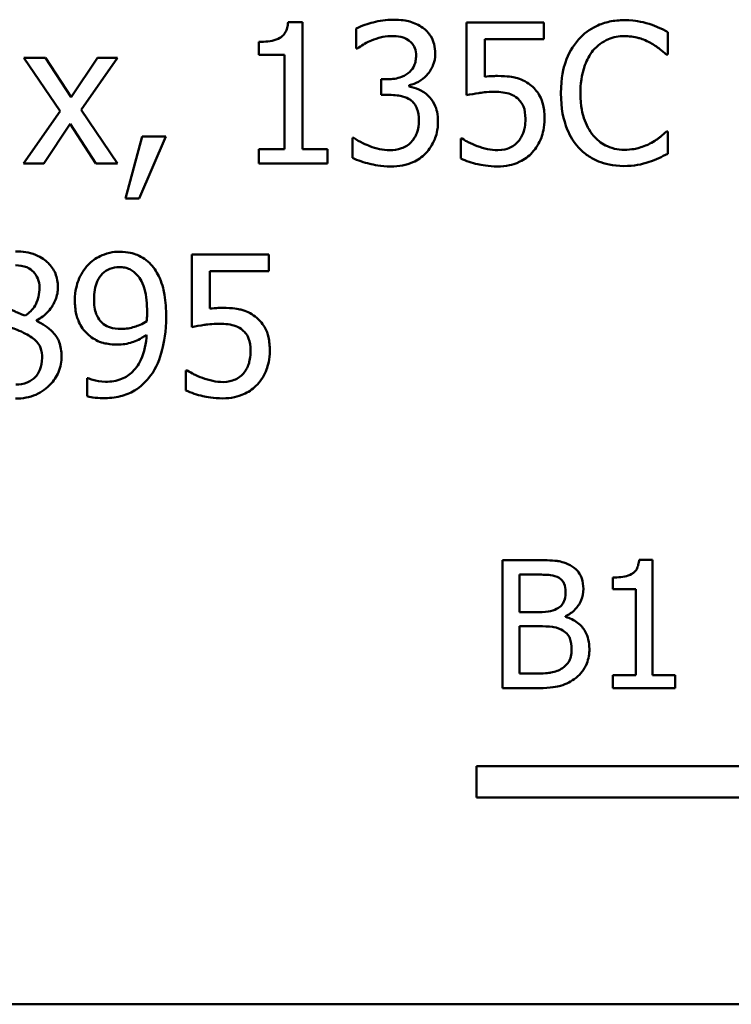
# Model space of a CAD drawing. Units: inches. Extents: x 0.05 to 2.15, y 0.02 to 1.68.
# Drawn here: x 1.67 to 1.72, y 0.2 to 0.27 of the extents above; entities that cross this region are included whole.
import ezdxf

# ---------------------------------------------------------------- set-up
doc = ezdxf.new("R2010")
doc.units = ezdxf.units.IN
doc.header["$LTSCALE"] = 0.1
doc.header["$MEASUREMENT"] = 0
doc.layers.add('Visible (ANSI)', color=7, linetype='Continuous', lineweight=50)

msp = doc.modelspace()

# ---------------------------------------------------------------- linework, layer by layer
at = {"layer": 'Visible (ANSI)'}
for p, q in [((1.691881013979096, 0.26505680389477), (1.690968210086139, 0.26505680389477)), ((1.691881013979096, 0.2571268200747069), (1.691881013979096, 0.26505680389477)), ((1.695232715773547, 0.2646717147524288), (1.695232715773547, 0.2634237406800268)), ((1.706949409493299, 0.2650282787731151), (1.702121532653206, 0.2650282787731151)), ((1.702121532653206, 0.2650282787731151), (1.702121532653206, 0.2604927844299855)), ((1.706949409493299, 0.2639942431131248), (1.706949409493299, 0.2650282787731151)), ((1.703255406238989, 0.2616480518570091), (1.703255406238989, 0.2639942431131248)), ((1.703255406238989, 0.2639942431131248), (1.706949409493299, 0.2639942431131248)), ((1.714693980022605, 0.2630315202572719), (1.714693980022605, 0.2644435137791896)), ((1.689149733580639, 0.2638302236636091), (1.689149733580639, 0.2630243889768582)), ((1.695232715773547, 0.2634237406800268), (1.695304028577685, 0.2634237406800268)), ((1.675821370487386, 0.2628318444056876), (1.674459295928364, 0.2628318444056876)), ((1.674459295928364, 0.2628318444056876), (1.676727043099929, 0.2595015364524777)), ((1.67741877730006, 0.2603715526629521), (1.675821370487386, 0.2628318444056876)), ((1.679051840514803, 0.2628318444056876), (1.67741877730006, 0.2603715526629521)), ((1.678039198696055, 0.2595728492566149), (1.680314077148033, 0.2628318444056876)), ((1.680314077148033, 0.2628318444056876), (1.679051840514803, 0.2628318444056876)), ((1.689149733580639, 0.2630243889768582), (1.690747140393314, 0.2630243889768582)), ((1.690747140393314, 0.2630243889768582), (1.690747140393314, 0.2571268200747069)), ((1.714601273377226, 0.2630315202572719), (1.714693980022605, 0.2630315202572719)), ((1.697179555326494, 0.2614911636879071), (1.69678733490374, 0.2614911636879071)), ((1.69678733490374, 0.2614911636879071), (1.69678733490374, 0.2605141782712267)), ((1.698541629885516, 0.2610347617414287), (1.698541629885516, 0.2611203371063934)), ((1.69678733490374, 0.2605141782712267), (1.6972865245327, 0.2605141782712267)), ((1.676727043099929, 0.2595015364524777), (1.674437902087123, 0.2562282787425775)), ((1.680314077148033, 0.2562282787425775), (1.678039198696055, 0.2595728492566149)), ((1.675700138720352, 0.2562282787425775), (1.677347464495923, 0.2587099643265541)), ((1.677347464495923, 0.2587099643265541), (1.678952002589011, 0.2562282787425775)), ((1.681847302436984, 0.2579112609202168), (1.68080613549658, 0.2540389756555637)), ((1.681669020426641, 0.2540389756555637), (1.683323477482625, 0.2579112609202168)), ((1.683323477482625, 0.2579112609202168), (1.681847302436984, 0.2579112609202168)), ((1.695075827604445, 0.2578328168356658), (1.694990252239481, 0.2578328168356658)), ((1.694990252239481, 0.2578328168356658), (1.694990252239481, 0.2565848427632638)), ((1.701843412717071, 0.2577900291531834), (1.701757837352106, 0.2577900291531834)), ((1.701757837352106, 0.2577900291531834), (1.701757837352106, 0.2565420550807814)), ((1.714693980022605, 0.2582250372584207), (1.71460840465764, 0.2582250372584207)), ((1.714693980022605, 0.2568273062973305), (1.714693980022605, 0.2582250372584207)), ((1.690747140393314, 0.2571268200747069), (1.689149733580639, 0.2571268200747069)), ((1.689149733580639, 0.2571268200747069), (1.689149733580639, 0.2562282787425775)), ((1.693442764389702, 0.2571268200747069), (1.691881013979096, 0.2571268200747069)), ((1.693442764389702, 0.2562282787425775), (1.693442764389702, 0.2571268200747069)), ((1.674437902087123, 0.2562282787425775), (1.675700138720352, 0.2562282787425775)), ((1.678952002589011, 0.2562282787425775), (1.680314077148033, 0.2562282787425775)), ((1.689149733580639, 0.2562282787425775), (1.693442764389702, 0.2562282787425775)), ((1.68080613549658, 0.2540389756555637), (1.681669020426641, 0.2540389756555637)), ((1.689777286257047, 0.2505393110753507), (1.684949409416955, 0.2505393110753507)), ((1.684949409416955, 0.2505393110753507), (1.684949409416955, 0.2460038167322212)), ((1.689777286257047, 0.2495052754153606), (1.689777286257047, 0.2505393110753507)), ((1.686083283002737, 0.2471590841592448), (1.686083283002737, 0.2495052754153606)), ((1.686083283002737, 0.2495052754153606), (1.689777286257047, 0.2495052754153606)), ((1.675250868054288, 0.2463889058745623), (1.675250868054288, 0.246424562276631)), ((1.684671289480819, 0.2433010614554191), (1.684585714115854, 0.2433010614554191)), ((1.684585714115854, 0.2433010614554191), (1.684585714115855, 0.2420530873830171)), ((1.678467075520878, 0.2428232656676995), (1.678410025277568, 0.2428232656676995)), ((1.678410025277568, 0.2428232656676995), (1.678410025277568, 0.2416893920819171)), ((1.704372124037319, 0.2314486358188269), (1.704372124037319, 0.2234486357199552)), ((1.706492059233698, 0.2314486358188269), (1.704372124037319, 0.2314486358188269)), ((1.713740033391347, 0.2314745677478346), (1.712910211663101, 0.2314745677478346)), ((1.713740033391347, 0.2242654914836973), (1.713740033391347, 0.2314745677478346)), ((1.705435333126635, 0.228200661710614), (1.705435333126635, 0.2305410183035578)), ((1.705435333126635, 0.2305410183035578), (1.706453161340186, 0.2305410183035578)), ((1.71125705118886, 0.230359494800504), (1.71125705118886, 0.2296269178060368)), ((1.71125705118886, 0.2296269178060368), (1.712709239213291, 0.2296269178060368)), ((1.712709239213291, 0.2296269178060368), (1.712709239213291, 0.2242654914836973)), ((1.706641167825492, 0.228200661710614), (1.705435333126635, 0.228200661710614)), ((1.708300811281984, 0.2278959615447737), (1.708300811281984, 0.2279348594382852)), ((1.705435333126635, 0.2243562532352242), (1.705435333126635, 0.2273124931421007)), ((1.705435333126635, 0.2273124931421007), (1.706641167825492, 0.2273124931421007)), ((1.70629756976614, 0.2243562532352242), (1.705435333126635, 0.2243562532352242)), ((1.712709239213291, 0.2242654914836973), (1.71125705118886, 0.2242654914836973)), ((1.71125705118886, 0.2242654914836973), (1.71125705118886, 0.2234486357199552)), ((1.715159806504517, 0.2242654914836973), (1.713740033391347, 0.2242654914836973)), ((1.715159806504517, 0.2234486357199552), (1.715159806504517, 0.2242654914836973)), ((1.704372124037319, 0.2234486357199552), (1.7066670997545, 0.2234486357199552)), ((1.71125705118886, 0.2234486357199552), (1.715159806504517, 0.2234486357199552)), ((1.702740585002278, 0.2166152654553233), (1.702740585002278, 0.2185750006935034)), ((1.702740585002278, 0.2185750006935034), (1.72596913241956, 0.2185750006935034)), ((1.727740585002516, 0.2166152654553233), (1.702740585002278, 0.2166152654553233)), ((2.077033844247225, 0.2036923211590441), (1.434367177580559, 0.2036923211590441))]:
    msp.add_line(p, q, dxfattribs=at)
for points, knots in [([(1.697528988066767, 0.2652136920638719), (1.697107368634658, 0.2652136920638719), (1.696685987433296, 0.2651498979834439), (1.695985713324709, 0.2649719905072083), (1.695564914258168, 0.2648501176423175), (1.695232715773547, 0.2646717147524288)], [-0.0517273475692332, -0.0517273475692332, -0.0517273475692332, -0.0517273475692332, -0.0215496747364878, -0.0215496747364878, 0, 0, 0, 0]), ([(1.699383120974335, 0.2647145024349111), (1.699136208389557, 0.2648887936712255), (1.698865354100943, 0.265013135997469), (1.698369690469213, 0.2651479565052992), (1.698039885523111, 0.2652136920638719), (1.697528988066767, 0.2652136920638719)], [-0.0709320678769436, -0.0709320678769436, -0.0709320678769436, -0.0709320678769436, -0.0291977896300354, -0.0291977896300354, 0, 0, 0, 0]), ([(1.711976962184975, 0.2651851669422171), (1.71166684591802, 0.2651851669422171), (1.711357373536756, 0.2651570082762937), (1.710769154385473, 0.2650320635958343), (1.7104966071657, 0.2649410441681558), (1.709804714267121, 0.264609756846077), (1.709433623672682, 0.2643276237244467), (1.709117318739071, 0.2639728492718837)], [-0.061601750376993, -0.061601750376993, -0.061601750376993, -0.061601750376993, -0.043840659625683, -0.043840659625683, -0.0271636134278982, -0.0271636134278982, 0, 0, 0, 0]), ([(1.713524450034754, 0.2649569659689778), (1.713290878194471, 0.2650280530508032), (1.713048586532237, 0.2650812152971805), (1.712684794455174, 0.2651412910530257), (1.712399090268731, 0.2651851669422171), (1.711976962184975, 0.2651851669422171)], [-0.0713745132110312, -0.0713745132110312, -0.0713745132110312, -0.0713745132110312, -0.0241246199866522, -0.0241246199866522, 0, 0, 0, 0]), ([(1.690968210086139, 0.26505680389477), (1.690958695784245, 0.2649378751210985), (1.690940567578597, 0.2648174826565707), (1.690882922046508, 0.264602716235298), (1.690846215761319, 0.2645053191657338), (1.690741640743797, 0.2643177930598889), (1.690672844438084, 0.2642315035831693), (1.690537303876485, 0.2641191768306663), (1.690428062602012, 0.2640383633026601), (1.689910560197191, 0.2638631307470127), (1.689525710237722, 0.2638302236636091), (1.689149733580639, 0.2638302236636091)], [-0.1105981939166921, -0.1105981939166921, -0.1105981939166921, -0.1105981939166921, -0.0838995726832483, -0.0838995726832483, -0.0608552301899581, -0.0608552301899581, -0.0358797844099633, -0.0358797844099633, -0.0214870659522807, -0.0214870659522807, 0, 0, 0, 0]), ([(1.700167561819846, 0.2630885705005817), (1.700167561819846, 0.2632876399082628), (1.700147357992679, 0.26348748978126), (1.700063037346334, 0.2638162114015272), (1.700003411164609, 0.2639896197516678), (1.699758043571333, 0.2643895368732898), (1.699586627636333, 0.2645675254012465), (1.699383120974335, 0.2647145024349111)], [-0.0445125172957755, -0.0445125172957755, -0.0445125172957755, -0.0445125172957755, -0.0268135875537878, -0.0268135875537878, -0.0143464952914884, -0.0143464952914884, 0, 0, 0, 0]), ([(1.714693980022605, 0.2644435137791896), (1.714501381478322, 0.2645468593395362), (1.714305285585119, 0.2646433361868381), (1.714003597605347, 0.2647778235995073), (1.713791157390241, 0.2648702860784446), (1.713524450034754, 0.2649569659689778)], [-0.0473797279203909, -0.0473797279203909, -0.0473797279203909, -0.0473797279203909, -0.0160271076160414, -0.0160271076160414, 0, 0, 0, 0]), ([(1.696174044788159, 0.2639157990285739), (1.696377587745068, 0.26399626949991), (1.696585554470886, 0.2640629523882882), (1.69689655520385, 0.2641398289739647), (1.697128578508624, 0.2641939189647092), (1.697436281421389, 0.2641939189647092)], [-0.0555098372904068, -0.0555098372904068, -0.0555098372904068, -0.0555098372904068, -0.0175852214644941, -0.0175852214644941, 0, 0, 0, 0]), ([(1.697436281421389, 0.2641939189647092), (1.69763044841423, 0.2641939189647092), (1.697824414026071, 0.2641756914871149), (1.698103190308391, 0.2641133336344906), (1.69829693580094, 0.2640645364810088), (1.698505973483448, 0.2639229303089876)], [-0.0450586576028022, -0.0450586576028022, -0.0450586576028022, -0.0450586576028022, -0.0144295613718499, -0.0144295613718499, 0, 0, 0, 0]), ([(1.709117318739071, 0.2639728492718837), (1.708748364460369, 0.2635547010893542), (1.708481934482287, 0.2630739842098368), (1.708191151823629, 0.262227401785895), (1.708019101555358, 0.2616186719157431), (1.708019101555358, 0.2606211474774325)], [-0.151202106174868, -0.151202106174868, -0.151202106174868, -0.151202106174868, -0.05700852164945, -0.05700852164945, 0, 0, 0, 0]), ([(1.710022991351614, 0.2632811150717523), (1.710156103625464, 0.2634368313166325), (1.710304294016398, 0.2635770346793235), (1.710630827774363, 0.2638175058908952), (1.710804718931159, 0.2639154328721387), (1.711302134889306, 0.2641234323625132), (1.711629712536494, 0.2641867876842955), (1.711969830904562, 0.2641867876842955)], [-0.0424251179577117, -0.0424251179577117, -0.0424251179577117, -0.0424251179577117, -0.0308125829123648, -0.0308125829123648, -0.0194377647350414, -0.0194377647350414, 0, 0, 0, 0]), ([(1.711969830904562, 0.2641867876842955), (1.712273872425512, 0.2641867876842955), (1.712587367947183, 0.2641558435388587), (1.713020131035464, 0.2640271842423426), (1.713295949612806, 0.2639397861922202), (1.713610025399718, 0.2637660421398857)], [-0.0629312403401456, -0.0629312403401456, -0.0629312403401456, -0.0629312403401456, -0.0205128376176667, -0.0205128376176667, 0, 0, 0, 0]), ([(1.695304028577685, 0.2634237406800268), (1.69542449814291, 0.263507545594966), (1.695553249509999, 0.2635898285120832), (1.695734816426117, 0.2637006151049684), (1.695891508438629, 0.2637957210800235), (1.696174044788159, 0.2639157990285739)], [-0.056485612447875, -0.056485612447875, -0.056485612447875, -0.056485612447875, -0.0175447244592266, -0.0175447244592266, 0, 0, 0, 0]), ([(1.698505973483448, 0.2639229303089876), (1.698589290224791, 0.263865470487371), (1.698662250156577, 0.2637968486535718), (1.698773768395825, 0.2636571677448625), (1.698838780913058, 0.2635634849225503), (1.698946959055514, 0.2632929273791118), (1.698969506710339, 0.2631295441751056), (1.698969506710339, 0.2629673387335483)], [-0.0262673878545079, -0.0262673878545079, -0.0262673878545079, -0.0262673878545079, -0.0166427266152637, -0.0166427266152637, -0.0092700409849965, -0.0092700409849965, 0, 0, 0, 0]), ([(1.713610025399718, 0.2637660421398857), (1.713814340726465, 0.2636534602251479), (1.714021628359313, 0.2635222985645672), (1.714337260922721, 0.2632623658652901), (1.714471542827795, 0.2631494571203916), (1.714601273377226, 0.2630315202572719)], [-0.023367916123074, -0.023367916123074, -0.023367916123074, -0.023367916123074, -0.0100198666981132, -0.0100198666981132, 0, 0, 0, 0]), ([(1.698969506710339, 0.2629673387335483), (1.698969506710339, 0.2628568141212326), (1.698960690802483, 0.2627459662559033), (1.698921033986795, 0.2625377830728865), (1.698892203441997, 0.2624407517123752), (1.698787636004241, 0.2622021337882556), (1.698697964213202, 0.2620744551530223), (1.698449279876174, 0.2618373053766513), (1.698271800925207, 0.2617247422196536), (1.697786404489353, 0.2615323880233653), (1.697481421883263, 0.2614911636879071), (1.697179555326494, 0.2614911636879071)], [-0.0550962576871119, -0.0550962576871119, -0.0550962576871119, -0.0550962576871119, -0.0475664272375489, -0.0475664272375489, -0.0406596003812551, -0.0406596003812551, -0.0298198070064589, -0.0298198070064589, -0.0172516737193172, -0.0172516737193172, 0, 0, 0, 0]), ([(1.698541629885516, 0.2611203371063934), (1.698746831067675, 0.2611639969323846), (1.698941059346085, 0.2612367687687595), (1.699309316901503, 0.2614469988442719), (1.699474608989807, 0.2615811048155582), (1.699833968459594, 0.2619618344094717), (1.69995226780841, 0.2621726012359687), (1.700122605028085, 0.2625812734422355), (1.700167561819846, 0.2628309303458496), (1.700167561819846, 0.2630885705005817)], [-0.0398048011229899, -0.0398048011229899, -0.0398048011229899, -0.0398048011229899, -0.0326297916201943, -0.0326297916201943, -0.0253025565429483, -0.0253025565429483, -0.0147241348429394, -0.0147241348429394, 0, 0, 0, 0]), ([(1.709238550506104, 0.2606211474774325), (1.709238550506104, 0.261145294190147), (1.709297665919359, 0.2617680754546234), (1.709640643978262, 0.262703623424161), (1.709802435653899, 0.263013903361058), (1.710022991351614, 0.2632811150717523)], [-0.0569665687886795, -0.0569665687886795, -0.0569665687886795, -0.0569665687886795, -0.0198012102480138, -0.0198012102480138, 0, 0, 0, 0]), ([(1.704054109645326, 0.2616979708199052), (1.703929431569856, 0.2616979708199052), (1.703800587267613, 0.2616937102174335), (1.703615793175108, 0.261684151902304), (1.703463988625299, 0.2616758628418505), (1.703255406238989, 0.2616480518570091)], [-0.0368187647984951, -0.0368187647984951, -0.0368187647984951, -0.0368187647984951, -0.0120259764373307, -0.0120259764373307, 0, 0, 0, 0]), ([(1.706093655843652, 0.2611488622280483), (1.705956699921583, 0.261253861768301), (1.705810947814044, 0.2613465815298154), (1.705509618944568, 0.2614942446809928), (1.705357283297998, 0.2615499039312455), (1.705044905358165, 0.2616238254284578), (1.704700650343381, 0.2616979708199052), (1.704054109645326, 0.2616979708199052)], [-0.1154143025926376, -0.1154143025926376, -0.1154143025926376, -0.1154143025926376, -0.0750597832906479, -0.0750597832906479, -0.0369498008938391, -0.0369498008938391, 0, 0, 0, 0]), ([(1.699725422434194, 0.2604642593083306), (1.699552669143373, 0.260627920320688), (1.699357708670007, 0.2607601101661995), (1.698944373698061, 0.2609273018402453), (1.698745276535689, 0.2609929880695982), (1.698541629885516, 0.2610347617414287)], [-0.0254813934661488, -0.0254813934661488, -0.0254813934661488, -0.0254813934661488, -0.0118807410900059, -0.0118807410900059, 0, 0, 0, 0]), ([(1.706999328456195, 0.259023740664758), (1.706999328456195, 0.2593030229849513), (1.70697774810383, 0.2595938599746986), (1.706872170881504, 0.2600629807963309), (1.70680176712899, 0.2602749915369312), (1.70652044351585, 0.2607567362597461), (1.706328434351283, 0.2609718161403266), (1.706093655843652, 0.2611488622280483)], [-0.0528239945856087, -0.0528239945856087, -0.0528239945856087, -0.0528239945856087, -0.0318823726604152, -0.0318823726604152, -0.0168050412980494, -0.0168050412980494, 0, 0, 0, 0]), ([(1.6972865245327, 0.2605141782712267), (1.697657674358409, 0.2605141782712267), (1.697946229682083, 0.2604703023213212), (1.698303117143214, 0.2603767181362972), (1.698466488886208, 0.2603050117926263), (1.698612942689653, 0.2602004019330227)], [-0.0210870876614165, -0.0210870876614165, -0.0210870876614165, -0.0210870876614165, -0.0102857202794774, -0.0102857202794774, 0, 0, 0, 0]), ([(1.700338712549775, 0.2588383273740011), (1.700338712549775, 0.2590468571311943), (1.700321983509432, 0.259260122300175), (1.700252372924647, 0.2595814533332817), (1.700204936714658, 0.259755424253589), (1.700001698417285, 0.26015079445071), (1.699880001681742, 0.2603218836855893), (1.699725422434194, 0.2604642593083306)], [-0.0486792804531681, -0.0486792804531681, -0.0486792804531681, -0.0486792804531681, -0.0254101465430468, -0.0254101465430468, -0.0120104177641665, -0.0120104177641665, 0, 0, 0, 0]), ([(1.702121532653206, 0.2604927844299855), (1.702360028499459, 0.2605451371767238), (1.702656657279206, 0.2605947258404481), (1.70302302573662, 0.2606517164893792), (1.703381620485105, 0.2607067228423973), (1.703861565074156, 0.2607067228423973)], [-0.078662430717609, -0.078662430717609, -0.078662430717609, -0.078662430717609, -0.0274288332642065, -0.0274288332642065, 0, 0, 0, 0]), ([(1.703861565074156, 0.2607067228423973), (1.704220313453808, 0.2607067228423973), (1.704584673197455, 0.2606623934983283), (1.705028526091561, 0.2604965001392832), (1.705174729806589, 0.2604130390372525), (1.705302083717728, 0.2603002398588149)], [-0.0270813761185175, -0.0270813761185175, -0.0270813761185175, -0.0270813761185175, -0.0097226702402915, -0.0097226702402915, 0, 0, 0, 0]), ([(1.705302083717728, 0.2603002398588149), (1.705384278212738, 0.2602325502746891), (1.705457041019855, 0.2601559241955899), (1.705604814915975, 0.2599547648026043), (1.705653101320856, 0.2598491341688534), (1.705770029745248, 0.2595666743030477), (1.705801273346689, 0.2592997079178487), (1.705801273346689, 0.2590308719451717)], [-0.0227939993787055, -0.0227939993787055, -0.0227939993787055, -0.0227939993787055, -0.0196244091070172, -0.0196244091070172, -0.0153639758384866, -0.0153639758384866, 0, 0, 0, 0]), ([(1.708019101555358, 0.2606211474774325), (1.708019101555358, 0.2596741079866111), (1.708175707153102, 0.2589454121081831), (1.708590639670285, 0.2579395280842914), (1.708819913467066, 0.2575558867058172), (1.709124450019485, 0.2572266580004991)], [-0.062193232396123, -0.062193232396123, -0.062193232396123, -0.062193232396123, -0.0256306155464898, -0.0256306155464898, 0, 0, 0, 0]), ([(1.710051516473269, 0.2579611798831128), (1.709780040645361, 0.2582838775653429), (1.709589361633641, 0.2586630414822784), (1.709379670518425, 0.2592921148279284), (1.709238550506104, 0.2597785829458377), (1.709238550506104, 0.2606211474774325)], [-0.1321894546625173, -0.1321894546625173, -0.1321894546625173, -0.1321894546625173, -0.0481525629806504, -0.0481525629806504, 0, 0, 0, 0]), ([(1.698612942689653, 0.2602004019330227), (1.698702077926398, 0.2601367339067767), (1.698779726625241, 0.2600610994636963), (1.698933434387828, 0.2598613330482857), (1.69898771676428, 0.2597477852069142), (1.699108424414075, 0.2594518922273991), (1.699140657440269, 0.2591900631545739), (1.699140657440269, 0.2589239027389658)], [-0.0241679720019015, -0.0241679720019015, -0.0241679720019015, -0.0241679720019015, -0.0202754940537265, -0.0202754940537265, -0.0152110677519986, -0.0152110677519986, 0, 0, 0, 0]), ([(1.705801273346689, 0.2590308719451717), (1.705801273346689, 0.2586034286993262), (1.705730782518251, 0.2583408641286095), (1.705608759183245, 0.2579763538164266), (1.70550075795849, 0.2577750312039815), (1.705352002680624, 0.2575974845820128)], [-0.0219685201616812, -0.0219685201616812, -0.0219685201616812, -0.0219685201616812, -0.013237466831789, -0.013237466831789, 0, 0, 0, 0]), ([(1.706222018891099, 0.2569057503818815), (1.706476629081286, 0.257179945971314), (1.706664706737854, 0.2574967321256953), (1.706884159562658, 0.2580819396585058), (1.706999328456195, 0.2584720182259739), (1.706999328456195, 0.259023740664758)], [-0.0785664714464304, -0.0785664714464304, -0.0785664714464304, -0.0785664714464304, -0.0315309373765102, -0.0315309373765102, 0, 0, 0, 0]), ([(1.699140657440269, 0.2589239027389658), (1.699140657440269, 0.2586433662676463), (1.699108545477382, 0.2583653683017019), (1.698976321633606, 0.2580329197802065), (1.698882258067576, 0.2578086824974484), (1.698655730372136, 0.2575546968995304)], [-0.0650436994700046, -0.0650436994700046, -0.0650436994700046, -0.0650436994700046, -0.0194497731737378, -0.0194497731737378, 0, 0, 0, 0]), ([(1.699561402984679, 0.2568558314189854), (1.699810379238418, 0.2571143836824838), (1.700000943993871, 0.2574108983561095), (1.700218738830028, 0.2579496540034455), (1.700338712549775, 0.2583131635153463), (1.700338712549775, 0.2588383273740011)], [-0.0785021767658902, -0.0785021767658902, -0.0785021767658902, -0.0785021767658902, -0.0300131145221228, -0.0300131145221228, 0, 0, 0, 0]), ([(1.697322180934769, 0.2570626385509834), (1.69689121494043, 0.2570626385509834), (1.696474639683839, 0.257152970311469), (1.695892404919098, 0.2573845409565365), (1.6954341836153, 0.257570941289272), (1.695075827604445, 0.2578328168356658)], [-0.0812356333167225, -0.0812356333167225, -0.0812356333167225, -0.0812356333167225, -0.0253657062305415, -0.0253657062305415, 0, 0, 0, 0]), ([(1.702791873012096, 0.2573193646458776), (1.702602217510162, 0.2573899341349693), (1.7024125979477, 0.2574702916147202), (1.702161908989153, 0.2575974015091944), (1.701976726760434, 0.2576917977528108), (1.701843412717071, 0.2577900291531834)], [-0.0338159021495619, -0.0338159021495619, -0.0338159021495619, -0.0338159021495619, -0.0094638126011667, -0.0094638126011667, 0, 0, 0, 0]), ([(1.711969830904562, 0.2570840323922246), (1.711767732640881, 0.2570840323922246), (1.71156792829858, 0.257105919652504), (1.711140978815307, 0.2572061387090968), (1.710951878665733, 0.2572845496865055), (1.710516658871251, 0.2575054119114052), (1.710265370743607, 0.2577103123736779), (1.710051516473269, 0.2579611798831128)], [-0.0356289444953512, -0.0356289444953512, -0.0356289444953512, -0.0356289444953512, -0.0278918172303972, -0.0278918172303972, -0.0188394137409423, -0.0188394137409423, 0, 0, 0, 0]), ([(1.71460840465764, 0.2582250372584207), (1.714498483112648, 0.2581151157134285), (1.71435385473373, 0.2579935876740426), (1.714166947900128, 0.2578429463454679), (1.713988473795443, 0.2577006169123957), (1.713674206923442, 0.2575190404974618)], [-0.0578091885367033, -0.0578091885367033, -0.0578091885367033, -0.0578091885367033, -0.020742667985847, -0.020742667985847, 0, 0, 0, 0]), ([(1.698655730372136, 0.2575546968995304), (1.698575041716249, 0.2574668886563603), (1.698484150885698, 0.257391374928013), (1.698278674781637, 0.2572632545337158), (1.698166828988865, 0.2572135256891782), (1.697815396866646, 0.2571032724743643), (1.697567609360455, 0.2570626385509834), (1.697322180934769, 0.2570626385509834)], [-0.0278645999737526, -0.0278645999737526, -0.0278645999737526, -0.0278645999737526, -0.0210495411827162, -0.0210495411827162, -0.0140262345279983, -0.0140262345279983, 0, 0, 0, 0]), ([(1.704082634766981, 0.2570626385509834), (1.703865468449025, 0.2570626385509834), (1.703641708163889, 0.2570807545354013), (1.703214106133479, 0.257181056246238), (1.703001495366647, 0.2572466385228702), (1.702791873012096, 0.2573193646458776)], [-0.0251007542681058, -0.0251007542681058, -0.0251007542681058, -0.0251007542681058, -0.0126804273306443, -0.0126804273306443, 0, 0, 0, 0]), ([(1.705352002680624, 0.2575974845820128), (1.705272960869236, 0.2575068189748317), (1.705184730978472, 0.2574260261410842), (1.704989314472267, 0.2572885108219026), (1.704885188477074, 0.257233443112884), (1.70465735605194, 0.2571461881415558), (1.704417231893025, 0.2570626385509834), (1.704082634766981, 0.2570626385509834)], [-0.0555888417692252, -0.0555888417692252, -0.0555888417692252, -0.0555888417692252, -0.0372323265422806, -0.0372323265422806, -0.0191222257534099, -0.0191222257534099, 0, 0, 0, 0]), ([(1.709124450019485, 0.2572266580004991), (1.70929791935498, 0.2570367794035386), (1.709489734226716, 0.2568676225677964), (1.709912242106942, 0.2565751171122556), (1.710137576997904, 0.2564553376345141), (1.710744415852532, 0.2562131999634554), (1.711260497871093, 0.2560713905734755), (1.711955568343734, 0.2560713905734755)], [-0.0911837786487616, -0.0911837786487616, -0.0911837786487616, -0.0911837786487616, -0.0654286623283543, -0.0654286623283543, -0.0397232775114154, -0.0397232775114154, 0, 0, 0, 0]), ([(1.713674206923442, 0.2575190404974618), (1.713433370576198, 0.2573858118798373), (1.713171891933892, 0.2572852795343607), (1.712775029727407, 0.257170484681245), (1.712456524562474, 0.2570840323922246), (1.711969830904562, 0.2570840323922246)], [-0.0832691741402924, -0.0832691741402924, -0.0832691741402924, -0.0832691741402924, -0.0278145425496929, -0.0278145425496929, 0, 0, 0, 0]), ([(1.694990252239481, 0.2565848427632638), (1.69532744403712, 0.256416246864444), (1.695716260780775, 0.2562935856418452), (1.696293239205051, 0.2561509261413373), (1.696764984526911, 0.2560428654518206), (1.697393493738906, 0.2560428654518206)], [-0.0978034830908046, -0.0978034830908046, -0.0978034830908046, -0.0978034830908046, -0.0359193014655107, -0.0359193014655107, 0, 0, 0, 0]), ([(1.697393493738906, 0.2560428654518206), (1.69764024587859, 0.2560428654518206), (1.697887918473703, 0.2560626019515684), (1.69835268110141, 0.2561520143949871), (1.69856704587083, 0.2562167641903368), (1.699070950034222, 0.256440156371434), (1.699335133482729, 0.2566211815651115), (1.699561402984679, 0.2568558314189854)], [-0.0455255328698118, -0.0455255328698118, -0.0455255328698118, -0.0455255328698118, -0.0315012904098507, -0.0315012904098507, -0.0186293608690148, -0.0186293608690148, 0, 0, 0, 0]), ([(1.70406124092574, 0.2560428654518206), (1.70430948060567, 0.2560428654518206), (1.704557324525555, 0.2560657202320539), (1.704959729751688, 0.2561531095800162), (1.705187755657424, 0.2562157702433968), (1.705742127812255, 0.2564846322997658), (1.706002306935265, 0.256669137506368), (1.706222018891099, 0.2569057503818815)], [-0.0606566924145316, -0.0606566924145316, -0.0606566924145316, -0.0606566924145316, -0.0352129760392067, -0.0352129760392067, -0.018453255917412, -0.018453255917412, 0, 0, 0, 0]), ([(1.713524450034754, 0.2563281166683696), (1.713730685588716, 0.2563928180186322), (1.71395005849621, 0.2564723138301623), (1.714327046655764, 0.256655571963279), (1.714510195920088, 0.2567421380547009), (1.714693980022605, 0.2568273062973305)], [-0.0239555741506536, -0.0239555741506536, -0.0239555741506536, -0.0239555741506536, -0.011576257770129, -0.011576257770129, 0, 0, 0, 0]), ([(1.701757837352106, 0.2565420550807814), (1.702090341700202, 0.2563784418301312), (1.702459370791185, 0.2562637862708191), (1.703048826319331, 0.2561301306568789), (1.703487115044609, 0.2560428654518206), (1.70406124092574, 0.2560428654518206)], [-0.0846690553869322, -0.0846690553869322, -0.0846690553869322, -0.0846690553869322, -0.0328112941066331, -0.0328112941066331, 0, 0, 0, 0]), ([(1.711955568343734, 0.2560713905734755), (1.712251752501722, 0.2560713905734755), (1.712560055735001, 0.256086411307516), (1.713052961914401, 0.2561828494730507), (1.713290863858947, 0.2562502546097675), (1.713524450034754, 0.2563281166683696)], [-0.0287036875741605, -0.0287036875741605, -0.0287036875741605, -0.0287036875741605, -0.0140715557813392, -0.0140715557813392, 0, 0, 0, 0]), ([(1.676591548772068, 0.2484997648770252), (1.676591548772068, 0.2486505490132381), (1.676578804561935, 0.2488008651255828), (1.676523392960315, 0.2490894198951129), (1.676482682744664, 0.2492258794534204), (1.676320937663108, 0.249607182847046), (1.676166864920123, 0.2498249019742037), (1.675818931333298, 0.250165247632846), (1.675570748099965, 0.2503708961083126), (1.674791593301419, 0.2506808163433648), (1.674367028627403, 0.2507389869269351), (1.673945843738576, 0.2507389869269351)], [-0.1103282015279817, -0.1103282015279817, -0.1103282015279817, -0.1103282015279817, -0.0936646822795111, -0.0936646822795111, -0.0778577844961519, -0.0778577844961519, -0.0478932391841096, -0.0478932391841096, -0.024070716396484, -0.024070716396484, 0, 0, 0, 0]), ([(1.68044244019548, 0.2507175930856939), (1.680235318673245, 0.2507175930856939), (1.680030870815746, 0.2506937689566364), (1.679585920166903, 0.2505909989776912), (1.67937758430412, 0.2505089387343413), (1.678941078807087, 0.2503013618845038), (1.678688431492917, 0.2501213911859254), (1.678474206801292, 0.2498903645577017)], [-0.035606399609879, -0.035606399609879, -0.035606399609879, -0.035606399609879, -0.0276236607694659, -0.0276236607694659, -0.0180059254992231, -0.0180059254992231, 0, 0, 0, 0]), ([(1.682396411028841, 0.2499260209597704), (1.682276389502212, 0.2500531025762012), (1.682144667279531, 0.2501666190988385), (1.681856223025954, 0.2503649245231726), (1.68170262116545, 0.250447453508275), (1.681323286247539, 0.2506041353221949), (1.680965439857512, 0.2507175930856939), (1.68044244019548, 0.2507175930856939)], [-0.0743753490990831, -0.0743753490990831, -0.0743753490990831, -0.0743753490990831, -0.0521601219492772, -0.0521601219492772, -0.0298894306851434, -0.0298894306851434, 0, 0, 0, 0]), ([(1.673938712458162, 0.2498689707164606), (1.674177153667891, 0.2498689707164606), (1.674418290265651, 0.2498351113384102), (1.67484888296964, 0.2496534113709308), (1.674979483272367, 0.2495359792221177), (1.675172955573092, 0.249337423660769), (1.675267053855606, 0.2491986324055505), (1.675405240955439, 0.2488642451479141), (1.675436281345044, 0.2486769051255557), (1.675436281345044, 0.2484855023161978)], [-0.0331496092387447, -0.0331496092387447, -0.0331496092387447, -0.0331496092387447, -0.0267806890545583, -0.0267806890545583, -0.0206754572594377, -0.0206754572594377, -0.0109386705548066, -0.0109386705548066, 0, 0, 0, 0]), ([(1.678474206801292, 0.2498903645577017), (1.678207604591474, 0.2496089511140056), (1.678009644677662, 0.2492813536540616), (1.67778308432865, 0.2487039901839982), (1.677646978273299, 0.2482935347485567), (1.677646978273299, 0.2476796676294468)], [-0.0935494878445604, -0.0935494878445604, -0.0935494878445604, -0.0935494878445604, -0.0350825058571345, -0.0350825058571345, 0, 0, 0, 0]), ([(1.68335200260428, 0.2466670258106977), (1.68335200260428, 0.2471155929442656), (1.683326070170115, 0.2475863790845658), (1.683214166257983, 0.2482477917982103), (1.683135041335754, 0.2486386487421464), (1.682813892506299, 0.2493773611874804), (1.682633457332577, 0.2496741592620512), (1.682396411028841, 0.2499260209597704)], [-0.0992751481646731, -0.0992751481646731, -0.0992751481646731, -0.0992751481646731, -0.0460458989286409, -0.0460458989286409, -0.0197664050660341, -0.0197664050660341, 0, 0, 0, 0]), ([(1.678845033382805, 0.2477295865923428), (1.678845033382805, 0.2479336864466523), (1.678858951367056, 0.2481414596477808), (1.678925045675072, 0.2485159839105751), (1.678972287795287, 0.2486877844126989), (1.679145359310601, 0.2490851681162243), (1.679270755692609, 0.2492398389339197), (1.67951002742557, 0.2494756733081648), (1.679656735254642, 0.2495742043709114), (1.680017819409142, 0.2497222600909573), (1.680225091742162, 0.2497548702298409), (1.680435308915066, 0.2497548702298409)], [-0.044387280852964, -0.044387280852964, -0.044387280852964, -0.044387280852964, -0.0373130658024638, -0.0373130658024638, -0.0312101076623239, -0.0312101076623239, -0.0222987564361212, -0.0222987564361212, -0.0120139114314656, -0.0120139114314656, 0, 0, 0, 0]), ([(1.680435308915066, 0.2497548702298409), (1.680550025560252, 0.2497548702298409), (1.680664090913192, 0.2497441468292226), (1.680860856046939, 0.249702620893464), (1.680974736591524, 0.2496717767906815), (1.681260731446013, 0.2495310010926159), (1.681412200908229, 0.2493984100130627), (1.681540657379194, 0.2492556806008801)], [-0.0277726982498501, -0.0277726982498501, -0.0277726982498501, -0.0277726982498501, -0.0181897281969143, -0.0181897281969143, -0.0109741021739756, -0.0109741021739756, 0, 0, 0, 0]), ([(1.681540657379194, 0.2492556806008801), (1.681645177867764, 0.2491460615518922), (1.681730607571797, 0.2490189425847524), (1.68191224184993, 0.2486727022420605), (1.681973800102754, 0.248465554764777), (1.682121360203415, 0.2479587178972887), (1.682161078775188, 0.2474393267958861), (1.682161078775188, 0.2469308831860055)], [-0.037931380749157, -0.037931380749157, -0.037931380749157, -0.037931380749157, -0.0344948114679702, -0.0344948114679702, -0.029057552304674, -0.029057552304674, 0, 0, 0, 0]), ([(1.675436281345044, 0.2484855023161978), (1.675436281345044, 0.2482901234756852), (1.675418081551605, 0.2480944623137423), (1.675306106991924, 0.2475999121861282), (1.675197864041813, 0.2474149740542203), (1.675007814493801, 0.2471077179907011), (1.674786433021696, 0.2468977073625447), (1.674559133854156, 0.2467240760540075)], [-0.0232720593469604, -0.0232720593469604, -0.0232720593469604, -0.0232720593469604, -0.0206032608869921, -0.0206032608869921, -0.0163465727377266, -0.0163465727377266, 0, 0, 0, 0]), ([(1.675250868054288, 0.246424562276631), (1.675526637730803, 0.2465639623328913), (1.67577434178642, 0.2467437292603797), (1.67620168637066, 0.2472166029917984), (1.676345757567718, 0.2474842695698594), (1.676537429224627, 0.2479685654525929), (1.676591548772068, 0.2482294109308062), (1.676591548772068, 0.2484997648770252)], [-0.0432403141466206, -0.0432403141466206, -0.0432403141466206, -0.0432403141466206, -0.0297668396955641, -0.0297668396955641, -0.0154507280264161, -0.0154507280264161, 0, 0, 0, 0]), ([(1.677646978273299, 0.2476796676294468), (1.677646978273299, 0.2473920689743344), (1.677671872198041, 0.2470995954703743), (1.677778815736144, 0.2466335704596687), (1.677853967588445, 0.2463852146418017), (1.678156710849816, 0.2458524869259618), (1.678356902499238, 0.245623148160101), (1.678602569848739, 0.2454333142991231)], [-0.0611200246840287, -0.0611200246840287, -0.0611200246840287, -0.0611200246840287, -0.0350181813508666, -0.0350181813508666, -0.0177431506969928, -0.0177431506969928, 0, 0, 0, 0]), ([(1.679444060937558, 0.2461963613033918), (1.679342371751558, 0.2462795615464825), (1.679251221194188, 0.2463733151504356), (1.679075082599165, 0.2466113774702713), (1.679020031716863, 0.2467314759265777), (1.678881280521044, 0.2470818226960196), (1.678845033382805, 0.247404928082315), (1.678845033382805, 0.2477295865923428)], [-0.028703689053603, -0.028703689053603, -0.028703689053603, -0.028703689053603, -0.0242005937202509, -0.0242005937202509, -0.0185542338480887, -0.0185542338480887, 0, 0, 0, 0]), ([(1.674559133854156, 0.2467240760540075), (1.674259914487625, 0.246821496312878), (1.673982591210265, 0.2469486779582803), (1.673685725810007, 0.2470859081904748), (1.673464247664838, 0.2471914489483693), (1.673318291062168, 0.2472731846458644)], [-0.015032020404069, -0.015032020404069, -0.015032020404069, -0.015032020404069, -0.0095603006627859, -0.0095603006627859, 0, 0, 0, 0]), ([(1.682161078775188, 0.2469308831860055), (1.682161078775188, 0.2467614571920232), (1.682157569565843, 0.2466806623840819), (1.682150533951995, 0.2465364323002023), (1.682145590739379, 0.2464455129789262), (1.682139684933947, 0.2463746433137349)], [-0.0083767589037502, -0.0083767589037502, -0.0083767589037502, -0.0083767589037502, -0.004064240234003, -0.004064240234003, 0, 0, 0, 0]), ([(1.686881986409074, 0.2472090031221409), (1.686757308333605, 0.2472090031221409), (1.686628464031361, 0.2472047425196692), (1.686443669938856, 0.2471951842045397), (1.686291865389048, 0.2471868951440861), (1.686083283002737, 0.2471590841592448)], [-0.0368187647984885, -0.0368187647984885, -0.0368187647984885, -0.0368187647984885, -0.0120259764373306, -0.0120259764373306, 0, 0, 0, 0]), ([(1.6889215326074, 0.246659894530284), (1.688784576685331, 0.2467648940705368), (1.688638824577792, 0.2468576138320511), (1.688337495708316, 0.2470052769832286), (1.688185160061747, 0.2470609362334811), (1.687872782121913, 0.2471348577306936), (1.687528527107129, 0.2472090031221409), (1.686881986409074, 0.2472090031221409)], [-0.1154143025925778, -0.1154143025925778, -0.1154143025925778, -0.1154143025925778, -0.0750597832906379, -0.0750597832906379, -0.0369498008938389, -0.0369498008938389, 0, 0, 0, 0]), ([(1.673275503379685, 0.246139311060082), (1.673526965183979, 0.2460370215125727), (1.673778812983262, 0.2459356617111191), (1.67420226225416, 0.2457689848704461), (1.674405498385082, 0.2456820691822182), (1.67456626513457, 0.2455902024682251)], [-0.0262285886190368, -0.0262285886190368, -0.0262285886190368, -0.0262285886190368, -0.0105820815477563, -0.0105820815477563, 0, 0, 0, 0]), ([(1.676812618464893, 0.2441924715071348), (1.676812618464893, 0.2444904323543994), (1.676772743948309, 0.2447909138258049), (1.676587783028075, 0.2452764672719536), (1.676468577187699, 0.245481472049137), (1.675983490675111, 0.2459920131399172), (1.675622665944718, 0.2462167772215855), (1.675250868054288, 0.2463889058745623)], [-0.0627980948448898, -0.0627980948448898, -0.0627980948448898, -0.0627980948448898, -0.0402008491064708, -0.0402008491064708, -0.02341490281504, -0.02341490281504, 0, 0, 0, 0]), ([(1.680563671962513, 0.2458897162456016), (1.680277541307255, 0.2458897162456016), (1.680030289130162, 0.2459243036265705), (1.679710159376939, 0.2460185717462538), (1.679569970129661, 0.2460940600848085), (1.679444060937558, 0.2461963613033918)], [-0.0190720832973678, -0.0190720832973678, -0.0190720832973678, -0.0190720832973678, -0.0092714605426218, -0.0092714605426218, 0, 0, 0, 0]), ([(1.682139684933947, 0.2463746433137349), (1.68185799928032, 0.2461848116775955), (1.681571100985723, 0.2460806214338593), (1.681113986432658, 0.2459419883317004), (1.680838289526352, 0.2458897162456016), (1.680563671962513, 0.2458897162456016)], [-0.0273142771952365, -0.0273142771952365, -0.0273142771952365, -0.0273142771952365, -0.0156943937733775, -0.0156943937733775, 0, 0, 0, 0]), ([(1.682382148468013, 0.2429730225563877), (1.682735087585696, 0.2434523876266729), (1.682960748661455, 0.2440222648300913), (1.683216449616965, 0.2450376570302329), (1.68335200260428, 0.2457231479853344), (1.68335200260428, 0.2466670258106977)], [-0.1248520543055777, -0.1248520543055777, -0.1248520543055777, -0.1248520543055777, -0.0539426177195102, -0.0539426177195102, 0, 0, 0, 0]), ([(1.684949409416955, 0.2460038167322212), (1.685187905263207, 0.2460561694789595), (1.685484534042954, 0.2461057581426838), (1.685850902500368, 0.2461627487916149), (1.686209497248854, 0.2462177551446329), (1.686689441837904, 0.2462177551446329)], [-0.0786624307175485, -0.0786624307175485, -0.0786624307175485, -0.0786624307175485, -0.0274288332642026, -0.0274288332642026, 0, 0, 0, 0]), ([(1.686689441837904, 0.2462177551446329), (1.687048190217555, 0.2462177551446329), (1.687412549961203, 0.2461734258005641), (1.687856402855309, 0.2460075324415189), (1.688002606570337, 0.2459240713394881), (1.688129960481476, 0.2458112721610506)], [-0.0270813761185452, -0.0270813761185452, -0.0270813761185452, -0.0270813761185452, -0.0097226702402892, -0.0097226702402892, 0, 0, 0, 0]), ([(1.689827205219943, 0.2445347729669937), (1.689827205219943, 0.2448140552871869), (1.689805624867578, 0.2451048922769341), (1.689700047645253, 0.2455740130985653), (1.689629643892738, 0.2457860238391658), (1.689348320279598, 0.2462677685619817), (1.689156311115031, 0.2464828484425622), (1.6889215326074, 0.246659894530284)], [-0.0528239945858552, -0.0528239945858552, -0.0528239945858552, -0.0528239945858552, -0.0318823726604734, -0.0318823726604734, -0.016805041298055, -0.016805041298055, 0, 0, 0, 0]), ([(1.67456626513457, 0.2455902024682251), (1.674831180893874, 0.2454468362926016), (1.675091201656288, 0.2452769915423852), (1.675356618167842, 0.2449938831232786), (1.675439884210239, 0.2448799956891193), (1.675575798312648, 0.2445114338012766), (1.67560030079456, 0.2442901637897306), (1.67560030079456, 0.2440783710205153)], [-0.0436885686100296, -0.0436885686100296, -0.0436885686100296, -0.0436885686100296, -0.0224153874298351, -0.0224153874298351, -0.0121039567606562, -0.0121039567606562, 0, 0, 0, 0]), ([(1.682132553653533, 0.2455260209445015), (1.682097693849491, 0.2449950793137142), (1.681996984960545, 0.2444457074425944), (1.681600717305609, 0.2435964396163447), (1.681405640640671, 0.243367467170922), (1.681065158264826, 0.2430281047621966), (1.680833606284548, 0.2428745727277957), (1.680251887977197, 0.242638721552122), (1.679909450330198, 0.2425879334140466), (1.679565292704592, 0.2425879334140466)], [-0.0619901200193784, -0.0619901200193784, -0.0619901200193784, -0.0619901200193784, -0.0471324017926739, -0.0471324017926739, -0.0358612462774847, -0.0358612462774847, -0.0196686083033801, -0.0196686083033801, 0, 0, 0, 0]), ([(1.680299814587205, 0.2449127308289211), (1.680618005164327, 0.2449127308289211), (1.680932872353101, 0.2449560325882326), (1.68144655862834, 0.2451315420656058), (1.681742838145438, 0.2452603058253456), (1.682132553653533, 0.2455260209445015)], [-0.0651491507192561, -0.0651491507192561, -0.0651491507192561, -0.0651491507192561, -0.0269565531588071, -0.0269565531588071, 0, 0, 0, 0]), ([(1.688129960481476, 0.2458112721610506), (1.688212154976486, 0.2457435825769248), (1.688284917783603, 0.2456669564978257), (1.688432691679724, 0.2454657971048399), (1.688480978084605, 0.245360166471089), (1.688597906508996, 0.2450777066052834), (1.688629150110437, 0.2448107402200843), (1.688629150110437, 0.2445419042474074)], [-0.0227939993786917, -0.0227939993786917, -0.0227939993786917, -0.0227939993786917, -0.019624409107009, -0.019624409107009, -0.0153639758384852, -0.0153639758384852, 0, 0, 0, 0]), ([(1.678602569848739, 0.2454333142991231), (1.678845814940714, 0.2452498136157029), (1.679117266136559, 0.2450979400455175), (1.679530598555007, 0.2449882057751331), (1.679825621919069, 0.2449127308289211), (1.680299814587205, 0.2449127308289211)], [-0.0944239015850399, -0.0944239015850399, -0.0944239015850399, -0.0944239015850399, -0.0271001109839638, -0.0271001109839638, 0, 0, 0, 0]), ([(1.688629150110437, 0.2445419042474074), (1.688629150110437, 0.2441144610015613), (1.688558659281999, 0.2438518964308447), (1.688436635946993, 0.2434873861186624), (1.688328634722238, 0.2432860635062172), (1.688179879444373, 0.2431085168842485)], [-0.0219685201616547, -0.0219685201616547, -0.0219685201616547, -0.0219685201616547, -0.0132374668317908, -0.0132374668317908, 0, 0, 0, 0]), ([(1.689049895654847, 0.2424167826841171), (1.689304505845035, 0.2426909782735497), (1.689492583501603, 0.243007764427931), (1.689712036326407, 0.2435929719607414), (1.689827205219943, 0.2439830505282096), (1.689827205219943, 0.2445347729669937)], [-0.0785664714464286, -0.0785664714464286, -0.0785664714464286, -0.0785664714464286, -0.03153093737651, -0.03153093737651, 0, 0, 0, 0]), ([(1.673945843738576, 0.2415396351932288), (1.674167231530725, 0.2415396351932288), (1.674388163493873, 0.2415582787157476), (1.674810245424618, 0.2416399888940839), (1.675009068842714, 0.2416998788696904), (1.675605349443702, 0.241957290938308), (1.675901967646862, 0.2422027866931132), (1.676324983795503, 0.2426408330354723), (1.676500979926512, 0.2428989834735518), (1.676754823447155, 0.243510594320609), (1.676812618464893, 0.2438470841050488), (1.676812618464893, 0.2441924715071348)], [-0.0708188241108984, -0.0708188241108984, -0.0708188241108984, -0.0708188241108984, -0.0624352144142437, -0.0624352144142437, -0.0545392396300274, -0.0545392396300274, -0.0378420884946288, -0.0378420884946288, -0.0197388900292147, -0.0197388900292147, 0, 0, 0, 0]), ([(1.67560030079456, 0.2440783710205153), (1.67560030079456, 0.2438239954618762), (1.675563544006973, 0.2435687907184109), (1.67539302795417, 0.2431569259046384), (1.675289405092838, 0.2430005486812048), (1.675061191112939, 0.2427728384117585), (1.674907007139686, 0.2426403498138778), (1.67444279255306, 0.2424523310928643), (1.674201962117077, 0.2424167826841171), (1.673960106299403, 0.2424167826841171)], [-0.0788927520168481, -0.0788927520168481, -0.0788927520168481, -0.0788927520168481, -0.0501853390921832, -0.0501853390921832, -0.0286129848493807, -0.0286129848493807, -0.01382205998007, -0.01382205998007, 0, 0, 0, 0]), ([(1.685619749775845, 0.2428303969481132), (1.685430094273911, 0.242900966437205), (1.685240474711448, 0.2429813239169559), (1.684989785752902, 0.2431084338114301), (1.684804603524182, 0.2432028300550465), (1.684671289480819, 0.2433010614554191)], [-0.033815902149558, -0.033815902149558, -0.033815902149558, -0.033815902149558, -0.0094638126011663, -0.0094638126011663, 0, 0, 0, 0]), ([(1.688179879444373, 0.2431085168842485), (1.688100837632984, 0.2430178512770674), (1.688012607742221, 0.2429370584433199), (1.687817191236016, 0.2427995431241383), (1.687713065240823, 0.2427444754151196), (1.687485232815688, 0.2426572204437916), (1.687245108656773, 0.2425736708532191), (1.686910511530729, 0.2425736708532191)], [-0.0555888417692016, -0.0555888417692016, -0.0555888417692016, -0.0555888417692016, -0.0372323265422691, -0.0372323265422691, -0.0191222257534102, -0.0191222257534102, 0, 0, 0, 0]), ([(1.679565292704592, 0.2425879334140466), (1.679249178824188, 0.2425879334140466), (1.678981240033285, 0.2426444470472538), (1.67866789786921, 0.2427341408055609), (1.678552884810144, 0.2427742317881187), (1.678467075520878, 0.2428232656676995)], [-0.0159309317133673, -0.0159309317133673, -0.0159309317133673, -0.0159309317133673, -0.0056481884435932, -0.0056481884435932, 0, 0, 0, 0]), ([(1.67940840453549, 0.2415681603148838), (1.679772265649835, 0.2415681603148838), (1.680142387144812, 0.2416011479138719), (1.680810606624085, 0.2417632221261615), (1.681092674963325, 0.2418764772342425), (1.681770572450959, 0.2422821614394554), (1.682104686263983, 0.2425978623931911), (1.682382148468013, 0.2429730225563877)], [-0.0659394409302768, -0.0659394409302768, -0.0659394409302768, -0.0659394409302768, -0.0451480814853083, -0.0451480814853083, -0.0266671001904032, -0.0266671001904032, 0, 0, 0, 0]), ([(1.686910511530729, 0.2425736708532191), (1.686693345212774, 0.2425736708532191), (1.686469584927637, 0.242591786837637), (1.686041982897228, 0.2426920885484737), (1.685829372130396, 0.2427576708251059), (1.685619749775845, 0.2428303969481132)], [-0.0251007542681058, -0.0251007542681058, -0.0251007542681058, -0.0251007542681058, -0.0126804273306443, -0.0126804273306443, 0, 0, 0, 0]), ([(1.686889117689488, 0.2415538977540563), (1.687137357369418, 0.2415538977540563), (1.687385201289303, 0.2415767525342895), (1.687787606515436, 0.2416641418822519), (1.688015632421173, 0.2417268025456325), (1.688570004576003, 0.2419956646020015), (1.688830183699013, 0.2421801698086036), (1.689049895654847, 0.2424167826841171)], [-0.0606566924145271, -0.0606566924145271, -0.0606566924145271, -0.0606566924145271, -0.0352129760392057, -0.0352129760392057, -0.0184532559174119, -0.0184532559174119, 0, 0, 0, 0]), ([(1.684585714115854, 0.2420530873830171), (1.68491821846395, 0.2418894741323669), (1.685287247554933, 0.2417748185730548), (1.68587670308308, 0.2416411629591146), (1.686314991808357, 0.2415538977540563), (1.686889117689488, 0.2415538977540563)], [-0.0846690553869282, -0.0846690553869282, -0.0846690553869282, -0.0846690553869282, -0.0328112941066326, -0.0328112941066326, 0, 0, 0, 0]), ([(1.678410025277568, 0.2416893920819171), (1.678570870512123, 0.2416391279461187), (1.678737886064759, 0.2416087776951443), (1.67895545318106, 0.2415884714309562), (1.679161793970441, 0.2415681603148838), (1.67940840453549, 0.2415681603148838)], [-0.0615683744802225, -0.0615683744802225, -0.0615683744802225, -0.0615683744802225, -0.0140937937925668, -0.0140937937925668, 0, 0, 0, 0]), ([(1.70859254548332, 0.2311244867062308), (1.708224919619866, 0.2313266809311308), (1.707916957843557, 0.231375336847658), (1.707427740309262, 0.2314383421361657), (1.706925218425495, 0.2314486358188269), (1.706492059233698, 0.2314486358188269)], [-0.0348056444198463, -0.0348056444198463, -0.0348056444198463, -0.0348056444198463, -0.024755047811233, -0.024755047811233, 0, 0, 0, 0]), ([(1.712910211663101, 0.2314745677478346), (1.712901562297666, 0.2313664506798994), (1.712885082110566, 0.2312570029839013), (1.712832677080928, 0.2310617607810089), (1.712799307730459, 0.230973217989709), (1.712704239531867, 0.2308027397101529), (1.712641697435209, 0.2307242947306195), (1.712518478741751, 0.2306221795001639), (1.712419168491348, 0.2305487126558687), (1.71194871175551, 0.2303894103311368), (1.711598848152883, 0.230359494800504), (1.71125705118886, 0.230359494800504)], [-0.1005438135459301, -0.1005438135459301, -0.1005438135459301, -0.1005438135459301, -0.0762723394813658, -0.0762723394813658, -0.0553229370283165, -0.0553229370283165, -0.0326179861172063, -0.0326179861172063, -0.0195336964938907, -0.0195336964938907, 0, 0, 0, 0]), ([(1.709422367211566, 0.2296463667527925), (1.709422367211566, 0.2298709185384201), (1.709393123661691, 0.2300955551609056), (1.709239348070809, 0.2305365378811887), (1.709132546933703, 0.2306789913413148), (1.708938707024775, 0.2309084382958797), (1.708773861938146, 0.2310297691552024), (1.70859254548332, 0.2311244867062308)], [-0.0222312037055057, -0.0222312037055057, -0.0222312037055057, -0.0222312037055057, -0.017161682703689, -0.017161682703689, -0.0116909221626207, -0.0116909221626207, 0, 0, 0, 0]), ([(1.706453161340186, 0.2305410183035578), (1.706759556179724, 0.2305410183035578), (1.707067644470073, 0.2305425885005905), (1.707560016735712, 0.2304800896572585), (1.707738928405293, 0.230425094399124), (1.707905349364617, 0.2303335628714963)], [-0.0283653478735733, -0.0283653478735733, -0.0283653478735733, -0.0283653478735733, -0.0108545824506707, -0.0108545824506707, 0, 0, 0, 0]), ([(1.707905349364617, 0.2303335628714963), (1.707978885310957, 0.2302912239933004), (1.708045032289779, 0.2302391434948931), (1.708166765150325, 0.2301009982726652), (1.70820488727768, 0.230026293091705), (1.708290896924529, 0.2298175588325813), (1.708313777246488, 0.2296570280366742), (1.708313777246488, 0.2294972581609984)], [-0.0161124095374721, -0.0161124095374721, -0.0161124095374721, -0.0161124095374721, -0.0128948990641548, -0.0128948990641548, -0.0091308483948747, -0.0091308483948747, 0, 0, 0, 0]), ([(1.708313777246488, 0.2294972581609984), (1.708313777246488, 0.2293316884963103), (1.708299164774882, 0.2291571754202016), (1.708216935908933, 0.2288571767844005), (1.708167110055321, 0.2287679769155449), (1.708054513231486, 0.2286084617769197), (1.707966929036467, 0.2285299234979079), (1.707866451471105, 0.2284664639829427)], [-0.016142711478996, -0.016142711478996, -0.016142711478996, -0.016142711478996, -0.0111577059755833, -0.0111577059755833, -0.0067916832968802, -0.0067916832968802, 0, 0, 0, 0]), ([(1.708300811281984, 0.2279348594382852), (1.708529726636347, 0.2280450779422376), (1.708736989236802, 0.2281881615860158), (1.709035792087156, 0.2284997652853883), (1.709181843161225, 0.2286867991056697), (1.709379983211397, 0.2291626165519269), (1.709422367211566, 0.2294008404112087), (1.709422367211566, 0.2296463667527925)], [-0.0515169685046913, -0.0515169685046913, -0.0515169685046913, -0.0515169685046913, -0.0294555135810609, -0.0294555135810609, -0.0140318304215198, -0.0140318304215198, 0, 0, 0, 0]), ([(1.707866451471105, 0.2284664639829427), (1.707716466300762, 0.2283703196429792), (1.707551163109865, 0.2282907013053482), (1.707197871238044, 0.2282132674704285), (1.706930756920138, 0.228200661710614), (1.706641167825492, 0.228200661710614)], [-0.0326437429312546, -0.0326437429312546, -0.0326437429312546, -0.0326437429312546, -0.0165500167590492, -0.0165500167590492, 0, 0, 0, 0]), ([(1.709798380182178, 0.2259056859934336), (1.709798380182178, 0.2261018819128247), (1.70977903121751, 0.2262982248239198), (1.709690516016409, 0.2266645777414353), (1.709626241114288, 0.226832057049792), (1.70942926688187, 0.2271770088089869), (1.709276155467988, 0.2273666547339086), (1.708837759010755, 0.2277035716257045), (1.708577009073474, 0.2278206348743674), (1.708300811281984, 0.2278959615447737)], [-0.0581001843148165, -0.0581001843148165, -0.0581001843148165, -0.0581001843148165, -0.0442992102213645, -0.0442992102213645, -0.0315919484232239, -0.0315919484232239, -0.0163612103150633, -0.0163612103150633, 0, 0, 0, 0]), ([(1.706641167825492, 0.2273124931421007), (1.706930759418568, 0.2273124931421007), (1.707252773020076, 0.227304595093861), (1.707594131759463, 0.2272600700408974), (1.707805672538845, 0.2272259707628915), (1.708041491991907, 0.2271050377100392)], [-0.0498603634414869, -0.0498603634414869, -0.0498603634414869, -0.0498603634414869, -0.0151458948669074, -0.0151458948669074, 0, 0, 0, 0]), ([(1.708041491991907, 0.2271050377100392), (1.70816319266739, 0.2270401306831151), (1.708281511392617, 0.2269606860902968), (1.708494783972574, 0.2267479163146355), (1.708545202162548, 0.2266437227416844), (1.708659589669414, 0.2263638820386517), (1.708689790217099, 0.2261137671921164), (1.708689790217099, 0.2258603051176701)], [-0.023292220295082, -0.023292220295082, -0.023292220295082, -0.023292220295082, -0.0192566967093194, -0.0192566967093194, -0.0144853575546037, -0.0144853575546037, 0, 0, 0, 0]), ([(1.708689790217099, 0.2258603051176701), (1.708689790217099, 0.2257162526799031), (1.708677573925191, 0.225567510317136), (1.708610399182831, 0.2252891015384415), (1.708562309843422, 0.2251851806302553), (1.70840443711576, 0.2249354027849095), (1.708266007610189, 0.2248032746785384), (1.708112804796678, 0.2246933683123242)], [-0.0230633705542758, -0.0230633705542758, -0.0230633705542758, -0.0230633705542758, -0.0168777739819477, -0.0168777739819477, -0.0107755429179593, -0.0107755429179593, 0, 0, 0, 0]), ([(1.708968558453932, 0.2240969339451473), (1.709112367593456, 0.2242109894695971), (1.709238976891186, 0.2243418022323162), (1.709447583890065, 0.2246205456354871), (1.709552051116543, 0.2247909910956833), (1.709750557587355, 0.225276232244732), (1.709798380182178, 0.2255895112620329), (1.709798380182178, 0.2259056859934336)], [-0.0432054649355546, -0.0432054649355546, -0.0432054649355546, -0.0432054649355546, -0.0299538600572365, -0.0299538600572365, -0.0180693858995472, -0.0180693858995472, 0, 0, 0, 0]), ([(1.708112804796678, 0.2246933683123242), (1.708008026187193, 0.2246235159060005), (1.707896575574202, 0.2245664880396203), (1.707656270088286, 0.2244747350359067), (1.707529296474212, 0.224441989465041), (1.70726482858759, 0.2243993333542955), (1.706963584322571, 0.2243562532352242), (1.70629756976614, 0.2243562532352242)], [-0.1097402194821524, -0.1097402194821524, -0.1097402194821524, -0.1097402194821524, -0.0746496664238662, -0.0746496664238662, -0.0380627319000226, -0.0380627319000226, 0, 0, 0, 0]), ([(1.7066670997545, 0.2234486357199552), (1.707381307797997, 0.2234486357199552), (1.70777921666306, 0.223534057183236), (1.708354194417478, 0.2237004029486648), (1.708676086952325, 0.2238713130724794), (1.708968558453932, 0.2240969339451473)], [-0.0342066293030336, -0.0342066293030336, -0.0342066293030336, -0.0342066293030336, -0.0211102815191572, -0.0211102815191572, 0, 0, 0, 0])]:
    msp.add_open_spline(points, degree=3, knots=knots, dxfattribs=at)

doc.saveas('drawing.dxf')
